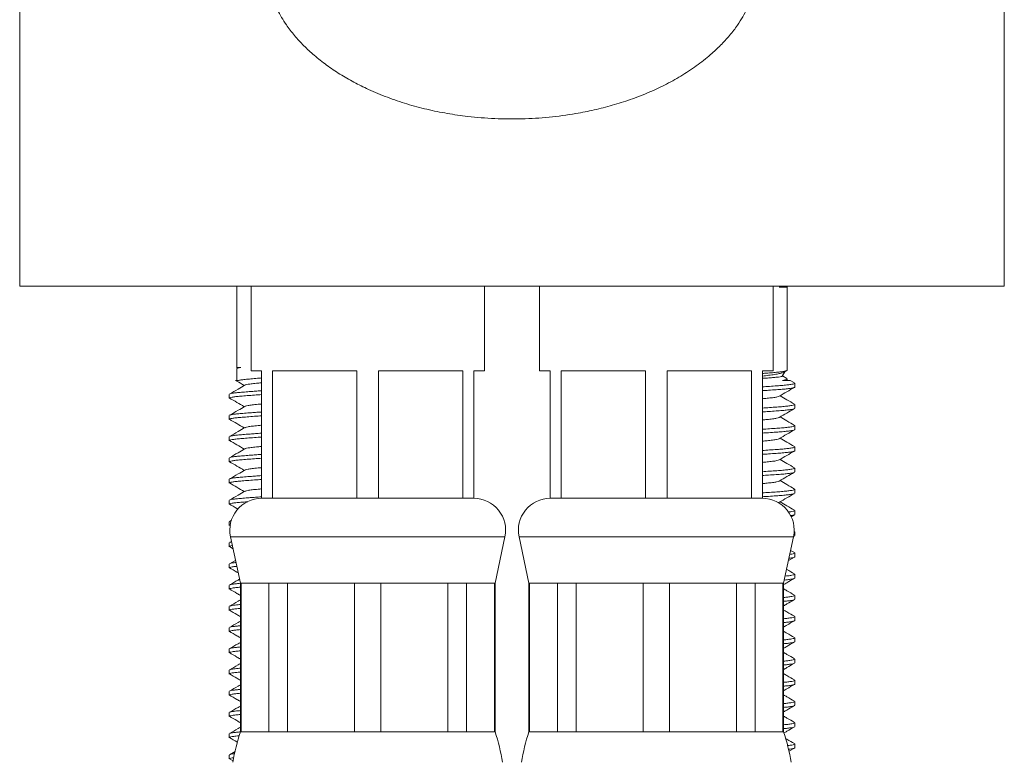
# Model space of a CAD drawing. Units: millimetres. Extents: x -244 to 536, y -336 to 581.
# Drawn here: x -221 to -175, y 210 to 245 of the extents above; entities that cross this region are included whole.
import ezdxf

# ---------------------------------------------------------------- set-up
doc = ezdxf.new("R2010")
doc.units = ezdxf.units.MM

msp = doc.modelspace()

# ---------------------------------------------------------------- linework, layer by layer
at = {"color": 7, "linetype": 'Continuous', "lineweight": 18}
for p, q in [((-221.215, 332.511), (-221.215, 232.394)), ((-174.815, 232.394), (-174.815, 332.511)), ((-174.815, 232.394), (-221.215, 232.394)), ((-210.987, 232.394), (-210.987, 228.557)), ((-210.315, 232.394), (-210.315, 228.394)), ((-199.315, 228.394), (-199.315, 232.394)), ((-196.715, 232.394), (-196.715, 228.394)), ((-185.715, 228.394), (-185.715, 232.394)), ((-185.424, 232.345), (-185.044, 232.345)), ((-185.044, 232.345), (-185.072, 232.394)), ((-185.044, 228.434), (-185.044, 232.345)), ((-210.987, 228.557), (-210.96, 228.509)), ((-210.987, 228.557), (-210.794, 228.557)), ((-210.987, 228.494), (-210.987, 227.951)), ((-210.315, 228.394), (-209.815, 228.394)), ((-209.815, 228.394), (-209.815, 222.394)), ((-209.3, 228.394), (-205.331, 228.394)), ((-209.3, 222.394), (-209.3, 228.394)), ((-205.331, 228.394), (-205.331, 222.394)), ((-204.3, 228.394), (-200.331, 228.394)), ((-204.3, 222.394), (-204.3, 228.394)), ((-200.331, 228.394), (-200.331, 222.394)), ((-199.815, 228.394), (-199.315, 228.394)), ((-199.815, 222.394), (-199.815, 228.394)), ((-196.715, 228.394), (-196.215, 228.394)), ((-196.215, 228.394), (-196.215, 222.394)), ((-195.7, 228.394), (-191.731, 228.394)), ((-195.7, 222.394), (-195.7, 228.394)), ((-191.731, 228.394), (-191.731, 222.394)), ((-190.7, 228.394), (-186.731, 228.394)), ((-190.7, 222.394), (-190.7, 228.394)), ((-186.731, 228.394), (-186.731, 222.394)), ((-186.215, 228.394), (-185.715, 228.394)), ((-186.215, 222.394), (-186.215, 228.394)), ((-185.277, 228.153), (-185.158, 228.359)), ((-185.187, 228.342), (-185.065, 228.413)), ((-185.061, 228.039), (-185.272, 228.162)), ((-185.044, 227.951), (-185.044, 228.021)), ((-184.703, 227.832), (-184.911, 227.952)), ((-184.694, 227.637), (-184.694, 227.818)), ((-211.337, 227.292), (-211.337, 227.11)), ((-184.694, 226.637), (-184.694, 226.818)), ((-211.337, 226.292), (-211.337, 226.11)), ((-184.694, 225.637), (-184.694, 225.818)), ((-211.337, 225.292), (-211.337, 225.11)), ((-184.694, 224.637), (-184.694, 224.818)), ((-211.337, 224.292), (-211.337, 224.11)), ((-184.694, 223.637), (-184.694, 223.818)), ((-211.337, 223.292), (-211.337, 223.11)), ((-184.694, 222.637), (-184.694, 222.818)), ((-211.337, 222.292), (-211.337, 222.11)), ((-209.3, 222.394), (-209.815, 222.394)), ((-207.316, 222.394), (-209.3, 222.394)), ((-207.315, 222.394), (-207.316, 222.394)), ((-205.331, 222.394), (-207.315, 222.394)), ((-204.3, 222.394), (-205.331, 222.394)), ((-202.315, 222.394), (-204.3, 222.394)), ((-202.315, 222.394), (-202.315, 222.394)), ((-200.331, 222.394), (-202.315, 222.394)), ((-199.815, 222.394), (-200.331, 222.394)), ((-195.7, 222.394), (-196.215, 222.394)), ((-193.715, 222.394), (-195.7, 222.394)), ((-193.715, 222.394), (-193.715, 222.394)), ((-191.731, 222.394), (-193.715, 222.394)), ((-190.7, 222.394), (-191.731, 222.394)), ((-188.716, 222.394), (-190.7, 222.394)), ((-188.715, 222.394), (-188.716, 222.394)), ((-186.731, 222.394), (-188.715, 222.394)), ((-186.215, 222.394), (-186.731, 222.394)), ((-184.694, 221.637), (-184.694, 221.818)), ((-211.233, 221.361), (-211.324, 221.308)), ((-184.867, 221.528), (-184.707, 221.621)), ((-211.337, 221.292), (-211.337, 221.11)), ((-211.333, 221.12), (-211.289, 221.094)), ((-211.282, 220.581), (-210.815, 218.394)), ((-198.815, 218.394), (-198.349, 220.581)), ((-197.682, 220.581), (-197.215, 218.394)), ((-185.215, 218.394), (-184.749, 220.581)), ((-184.756, 220.593), (-184.707, 220.621)), ((-184.703, 220.832), (-184.721, 220.842)), ((-184.694, 220.637), (-184.694, 220.818)), ((-211.337, 220.292), (-211.337, 220.11)), ((-211.333, 220.12), (-211.163, 220.02)), ((-211.235, 220.359), (-211.324, 220.308)), ((-184.703, 219.832), (-184.886, 219.938)), ((-184.989, 219.457), (-184.707, 219.621)), ((-184.694, 219.637), (-184.694, 219.818)), ((-211.337, 219.292), (-211.337, 219.11)), ((-211.045, 219.47), (-211.324, 219.308)), ((-184.694, 218.637), (-184.694, 218.818)), ((-211.337, 218.292), (-211.337, 218.11)), ((-210.815, 218.394), (-210.815, 211.394)), ((-210.815, 218.394), (-210.784, 218.394)), ((-210.784, 218.394), (-209.472, 218.394)), ((-210.784, 211.394), (-210.784, 218.394)), ((-209.472, 218.394), (-208.599, 218.394)), ((-209.472, 218.394), (-209.472, 211.394)), ((-208.599, 218.394), (-205.432, 218.394)), ((-208.599, 211.394), (-208.599, 218.394)), ((-205.432, 218.394), (-204.199, 218.394)), ((-205.432, 218.394), (-205.432, 211.394)), ((-204.199, 218.394), (-201.032, 218.394)), ((-204.199, 211.394), (-204.199, 218.394)), ((-201.032, 218.394), (-200.159, 218.394)), ((-201.032, 218.394), (-201.032, 211.394)), ((-200.159, 218.394), (-198.847, 218.394)), ((-200.159, 211.394), (-200.159, 218.394)), ((-198.847, 218.394), (-198.815, 218.394)), ((-198.847, 218.394), (-198.847, 211.394)), ((-198.815, 211.394), (-198.815, 218.394)), ((-197.215, 218.394), (-197.215, 211.394)), ((-197.215, 218.394), (-197.184, 218.394)), ((-197.184, 218.394), (-195.872, 218.394)), ((-197.184, 211.394), (-197.184, 218.394)), ((-195.872, 218.394), (-194.999, 218.394)), ((-195.872, 218.394), (-195.872, 211.394)), ((-194.999, 218.394), (-191.832, 218.394)), ((-194.999, 211.394), (-194.999, 218.394)), ((-191.832, 218.394), (-190.599, 218.394)), ((-191.832, 218.394), (-191.832, 211.394)), ((-190.599, 218.394), (-187.432, 218.394)), ((-190.599, 211.394), (-190.599, 218.394)), ((-187.432, 218.394), (-186.559, 218.394)), ((-187.432, 218.394), (-187.432, 211.394)), ((-186.559, 218.394), (-185.247, 218.394)), ((-186.559, 211.394), (-186.559, 218.394)), ((-185.247, 218.394), (-185.215, 218.394)), ((-185.247, 218.394), (-185.247, 211.394)), ((-185.215, 211.394), (-185.215, 218.394)), ((-184.694, 217.637), (-184.694, 217.818)), ((-211.337, 217.292), (-211.337, 217.11)), ((-184.694, 216.637), (-184.694, 216.818)), ((-211.337, 216.292), (-211.337, 216.11)), ((-184.694, 215.637), (-184.694, 215.818)), ((-211.337, 215.292), (-211.337, 215.11)), ((-184.694, 214.637), (-184.694, 214.818)), ((-211.337, 214.292), (-211.337, 214.11)), ((-184.694, 213.637), (-184.694, 213.818)), ((-211.337, 213.292), (-211.337, 213.11)), ((-184.694, 212.637), (-184.694, 212.818)), ((-211.337, 212.292), (-211.337, 212.11)), ((-184.694, 211.637), (-184.694, 211.818)), ((-211.337, 211.292), (-211.337, 211.11)), ((-210.815, 211.394), (-210.784, 211.394)), ((-210.784, 211.394), (-209.472, 211.394)), ((-209.472, 211.394), (-208.599, 211.394)), ((-208.599, 211.394), (-205.432, 211.394)), ((-205.432, 211.394), (-204.199, 211.394)), ((-204.199, 211.394), (-201.032, 211.394)), ((-201.032, 211.394), (-200.159, 211.394)), ((-200.159, 211.394), (-198.847, 211.394)), ((-198.847, 211.394), (-198.815, 211.394)), ((-197.215, 211.394), (-197.184, 211.394)), ((-197.184, 211.394), (-195.872, 211.394)), ((-195.872, 211.394), (-194.999, 211.394)), ((-194.999, 211.394), (-191.832, 211.394)), ((-191.832, 211.394), (-190.599, 211.394)), ((-190.599, 211.394), (-187.432, 211.394)), ((-187.432, 211.394), (-186.559, 211.394)), ((-186.559, 211.394), (-185.247, 211.394)), ((-185.247, 211.394), (-185.215, 211.394)), ((-184.694, 210.637), (-184.694, 210.818)), ((-211.337, 210.292), (-211.337, 210.11)), ((-211.067, 210.457), (-211.324, 210.308)), ((-184.969, 210.469), (-184.707, 210.621)), ((-211.333, 210.12), (-211.152, 210.014))]:
    msp.add_line(p, q, dxfattribs=at)
at = {"color": 8, "linetype": 'Continuous', "lineweight": 18}
for p, q in [((-211.282, 220.581), (-204.815, 220.581)), ((-204.815, 220.581), (-198.349, 220.581)), ((-197.682, 220.581), (-184.749, 220.581))]:
    msp.add_line(p, q, dxfattribs=at)
at = {"color": 7, "linetype": 'Continuous', "lineweight": 18}
for centre, radius, start, end in [((-209.815, 220.894), 1.5, 90, 192.0531), ((-199.815, 220.894), 1.5, 347.9469, 90), ((-196.215, 220.894), 1.5, 90, 192.0531), ((-186.215, 220.894), 1.5, 347.9469, 90), ((-201.315, 208.272), 10, 161.8051, 170.3335), ((-208.315, 208.272), 10, 9.6665, 18.1949), ((-187.715, 208.272), 10, 161.8051, 170.3335), ((-194.715, 208.272), 10, 9.6665, 18.1949)]:
    msp.add_arc(centre, radius, start, end, dxfattribs=at)
for points, knots in [([(-209.426, 246.809), (-209.421, 246.699), (-209.412, 246.479), (-209.34, 246.129), (-209.227, 245.773), (-209.072, 245.414), (-208.88, 245.056), (-208.619, 244.648), (-208.272, 244.198), (-207.831, 243.72), (-207.324, 243.252), (-206.755, 242.804), (-206.126, 242.38), (-205.468, 241.999), (-204.723, 241.629), (-203.89, 241.282), (-202.966, 240.97), (-202.024, 240.718), (-201.068, 240.523), (-200.003, 240.37), (-198.829, 240.275), (-197.548, 240.262), (-196.27, 240.341), (-195.133, 240.493), (-194.139, 240.69), (-193.285, 240.908), (-192.444, 241.174), (-191.622, 241.491), (-190.825, 241.86), (-190.057, 242.284), (-189.327, 242.763), (-188.702, 243.254), (-188.18, 243.74), (-187.753, 244.205), (-187.405, 244.657), (-187.133, 245.086), (-186.925, 245.482), (-186.753, 245.909), (-186.63, 246.36), (-186.613, 246.66), (-186.605, 246.809)], [0, 0, 0, 0, 0.015527, 0.031108, 0.046642, 0.0621, 0.077602, 0.093072, 0.115817, 0.13865, 0.161434, 0.187126, 0.212906, 0.238721, 0.264461, 0.297326, 0.330289, 0.363312, 0.396324, 0.42923, 0.472462, 0.515805, 0.559145, 0.602372, 0.63213, 0.661975, 0.691828, 0.721629, 0.751349, 0.780986, 0.810668, 0.840261, 0.862377, 0.884538, 0.90662, 0.923726, 0.940875, 0.957964, 0.978985, 1, 1, 1, 1]), ([(-185.098, 232.398), (-185.1, 232.396), (-185.106, 232.387), (-185.192, 232.371), (-185.313, 232.355), (-185.404, 232.347), (-185.424, 232.345)], [0, 0, 0, 0, 0.124676, 0.502999, 0.892298, 1, 1, 1, 1]), ([(-185.424, 232.345), (-185.343, 232.355), (-185.212, 232.371), (-185.153, 232.388), (-185.13, 232.394)], [0, 0, 0, 0, 0.62017, 1, 1, 1, 1]), ([(-210.794, 228.557), (-210.846, 228.547), (-210.952, 228.527), (-211, 228.505), (-210.987, 228.494), (-210.986, 228.494)], [0, 0, 0, 0, 0.489331, 0.987874, 1, 1, 1, 1]), ([(-210.944, 228.523), (-210.942, 228.526), (-210.934, 228.536), (-210.871, 228.547), (-210.807, 228.556), (-210.794, 228.557)], [0, 0, 0, 0, 0.2243912, 0.8319184, 1, 1, 1, 1]), ([(-186.215, 228.277), (-186.183, 228.28), (-186.035, 228.291), (-185.809, 228.309), (-185.544, 228.331), (-185.33, 228.355), (-185.167, 228.381), (-185.072, 228.407), (-185.033, 228.425), (-185.044, 228.434), (-185.044, 228.434)], [0, 0, 0, 0, 0.043482, 0.20138, 0.354832, 0.511201, 0.671564, 0.834006, 0.996444, 1, 1, 1, 1]), ([(-185.189, 228.344), (-185.21, 228.333), (-185.257, 228.308), (-185.412, 228.269), (-185.634, 228.228), (-185.901, 228.192), (-186.114, 228.166), (-186.215, 228.153)], [0, 0, 0, 0, 0.17119, 0.381715, 0.598343, 0.808866, 1, 1, 1, 1]), ([(-211.039, 227.948), (-211.019, 227.937), (-210.884, 227.858), (-210.747, 227.779), (-210.631, 227.711)], [0, 0, 0, 0, 0.144358, 1, 1, 1, 1]), ([(-211.038, 227.951), (-211.029, 227.951), (-211.003, 227.951), (-210.94, 227.951), (-210.899, 227.951)], [0, 0, 0, 0, 0.342146, 1, 1, 1, 1]), ([(-210.899, 227.951), (-210.853, 227.96), (-210.762, 227.978), (-210.537, 228.003), (-210.258, 228.029), (-210.012, 228.05), (-209.854, 228.062), (-209.815, 228.065)], [0, 0, 0, 0, 0.2383736, 0.4704269, 0.708792, 0.9282316, 1, 1, 1, 1]), ([(-209.815, 227.84), (-209.872, 227.834), (-210.042, 227.818), (-210.264, 227.794), (-210.468, 227.766), (-210.583, 227.741), (-210.598, 227.725), (-210.603, 227.721)], [0, 0, 0, 0, 0.126073, 0.382772, 0.633798, 0.893323, 1, 1, 1, 1]), ([(-186.215, 228.048), (-186.187, 228.05), (-186.05, 228.058), (-185.846, 228.072), (-185.614, 228.091), (-185.438, 228.111), (-185.324, 228.131), (-185.272, 228.146), (-185.279, 228.154), (-185.279, 228.155)], [0, 0, 0, 0, 0.049106, 0.234948, 0.41545, 0.60086, 0.786984, 0.978499, 1, 1, 1, 1]), ([(-185.045, 228.021), (-185.05, 228.012), (-185.061, 227.996), (-185.142, 227.973), (-185.228, 227.958), (-185.27, 227.951)], [0, 0, 0, 0, 0.367264, 0.685051, 1, 1, 1, 1]), ([(-185.27, 227.951), (-185.269, 227.951), (-185.194, 227.951), (-185.066, 227.951), (-184.951, 227.951), (-184.901, 227.951), (-184.911, 227.951), (-184.912, 227.951)], [0, 0, 0, 0, 0.006793, 0.324863, 0.651832, 0.975432, 1, 1, 1, 1]), ([(-210.614, 227.721), (-210.717, 227.661), (-210.954, 227.523), (-211.19, 227.385), (-211.324, 227.308)], [0, 0, 0, 0, 0.437471, 1, 1, 1, 1]), ([(-211.314, 227.308), (-211.309, 227.312), (-211.294, 227.325), (-211.191, 227.346), (-211.014, 227.369), (-210.772, 227.391), (-210.506, 227.413), (-210.234, 227.433), (-210.017, 227.449), (-209.869, 227.458), (-209.815, 227.461)], [0, 0, 0, 0, 0.07391, 0.237715, 0.397443, 0.5542, 0.715488, 0.825422, 0.936305, 1, 1, 1, 1]), ([(-186.215, 227.649), (-186.103, 227.656), (-185.858, 227.672), (-185.533, 227.695), (-185.239, 227.717), (-185, 227.741), (-184.824, 227.767), (-184.713, 227.793), (-184.701, 227.81), (-184.696, 227.818)], [0, 0, 0, 0, 0.1245621, 0.2710813, 0.413483, 0.5585846, 0.7073865, 0.8581139, 1, 1, 1, 1]), ([(-184.695, 227.637), (-184.695, 227.636), (-184.682, 227.627), (-184.728, 227.609), (-184.837, 227.582), (-185.023, 227.557), (-185.267, 227.533), (-185.568, 227.511), (-185.884, 227.488), (-186.116, 227.474), (-186.215, 227.467)], [0, 0, 0, 0, 0.006592, 0.15738, 0.308169, 0.457034, 0.602196, 0.744658, 0.891238, 1, 1, 1, 1]), ([(-185.418, 227.207), (-185.3, 227.276), (-185.063, 227.414), (-184.826, 227.552), (-184.707, 227.621)], [0, 0, 0, 0, 0.499527, 1, 1, 1, 1]), ([(-211.333, 227.12), (-211.215, 227.051), (-210.982, 226.915), (-210.747, 226.779), (-210.631, 226.711)], [0, 0, 0, 0, 0.502685, 1, 1, 1, 1]), ([(-209.815, 227.28), (-209.928, 227.272), (-210.176, 227.256), (-210.506, 227.232), (-210.801, 227.207), (-211.036, 227.185), (-211.207, 227.161), (-211.308, 227.139), (-211.319, 227.125), (-211.324, 227.12)], [0, 0, 0, 0, 0.1312875, 0.2891522, 0.4437123, 0.5939307, 0.7469943, 0.9039651, 1, 1, 1, 1]), ([(-185.425, 227.207), (-185.426, 227.205), (-185.434, 227.192), (-185.534, 227.168), (-185.725, 227.136), (-185.956, 227.112), (-186.14, 227.095), (-186.215, 227.088)], [0, 0, 0, 0, 0.047355, 0.313308, 0.573998, 0.826151, 1, 1, 1, 1]), ([(-184.703, 226.832), (-184.822, 226.9), (-185.049, 227.032), (-185.276, 227.164), (-185.384, 227.227)], [0, 0, 0, 0, 0.522693, 1, 1, 1, 1]), ([(-210.614, 226.721), (-210.717, 226.661), (-210.954, 226.523), (-211.19, 226.385), (-211.324, 226.308)], [0, 0, 0, 0, 0.4374704, 1, 1, 1, 1]), ([(-211.314, 226.308), (-211.309, 226.312), (-211.294, 226.325), (-211.191, 226.346), (-211.014, 226.369), (-210.772, 226.391), (-210.506, 226.413), (-210.234, 226.433), (-210.017, 226.449), (-209.869, 226.458), (-209.815, 226.461)], [0, 0, 0, 0, 0.07391, 0.237715, 0.397443, 0.5542, 0.715488, 0.825422, 0.936305, 1, 1, 1, 1]), ([(-209.815, 226.84), (-209.872, 226.834), (-210.042, 226.818), (-210.264, 226.794), (-210.468, 226.766), (-210.583, 226.741), (-210.598, 226.725), (-210.603, 226.721)], [0, 0, 0, 0, 0.126073, 0.382772, 0.633798, 0.893323, 1, 1, 1, 1]), ([(-186.215, 226.649), (-186.103, 226.656), (-185.858, 226.672), (-185.533, 226.695), (-185.239, 226.717), (-185, 226.741), (-184.824, 226.767), (-184.713, 226.793), (-184.701, 226.81), (-184.696, 226.818)], [0, 0, 0, 0, 0.124562, 0.271081, 0.413483, 0.558585, 0.707387, 0.858114, 1, 1, 1, 1]), ([(-184.716, 226.621), (-184.721, 226.617), (-184.736, 226.604), (-184.841, 226.582), (-185.022, 226.557), (-185.268, 226.533), (-185.568, 226.511), (-185.884, 226.488), (-186.116, 226.474), (-186.215, 226.467)], [0, 0, 0, 0, 0.075033, 0.240558, 0.403971, 0.563319, 0.719704, 0.880609, 1, 1, 1, 1]), ([(-185.418, 226.207), (-185.3, 226.276), (-185.063, 226.414), (-184.826, 226.552), (-184.707, 226.621)], [0, 0, 0, 0, 0.499527, 1, 1, 1, 1]), ([(-211.333, 226.12), (-211.215, 226.051), (-210.982, 225.915), (-210.747, 225.779), (-210.631, 225.711)], [0, 0, 0, 0, 0.5026853, 1, 1, 1, 1]), ([(-209.815, 226.28), (-209.928, 226.272), (-210.176, 226.256), (-210.506, 226.232), (-210.801, 226.207), (-211.036, 226.185), (-211.207, 226.161), (-211.308, 226.139), (-211.319, 226.125), (-211.324, 226.12)], [0, 0, 0, 0, 0.131287, 0.289152, 0.443712, 0.593931, 0.746994, 0.903965, 1, 1, 1, 1]), ([(-185.425, 226.207), (-185.426, 226.205), (-185.434, 226.192), (-185.534, 226.168), (-185.725, 226.136), (-185.956, 226.112), (-186.14, 226.095), (-186.215, 226.088)], [0, 0, 0, 0, 0.047355, 0.313308, 0.573998, 0.826151, 1, 1, 1, 1]), ([(-184.703, 225.832), (-184.822, 225.9), (-185.049, 226.032), (-185.276, 226.164), (-185.384, 226.227)], [0, 0, 0, 0, 0.5226931, 1, 1, 1, 1]), ([(-210.614, 225.721), (-210.717, 225.661), (-210.954, 225.523), (-211.19, 225.385), (-211.324, 225.308)], [0, 0, 0, 0, 0.437471, 1, 1, 1, 1]), ([(-209.815, 225.84), (-209.872, 225.834), (-210.042, 225.818), (-210.264, 225.794), (-210.468, 225.766), (-210.583, 225.741), (-210.598, 225.725), (-210.603, 225.721)], [0, 0, 0, 0, 0.126073, 0.382772, 0.633798, 0.893323, 1, 1, 1, 1]), ([(-186.215, 225.649), (-186.103, 225.656), (-185.858, 225.672), (-185.533, 225.695), (-185.239, 225.717), (-185, 225.741), (-184.824, 225.767), (-184.713, 225.793), (-184.701, 225.81), (-184.696, 225.818)], [0, 0, 0, 0, 0.124562, 0.271081, 0.413483, 0.558585, 0.707387, 0.858114, 1, 1, 1, 1]), ([(-184.695, 225.637), (-184.695, 225.636), (-184.682, 225.627), (-184.728, 225.609), (-184.837, 225.582), (-185.023, 225.557), (-185.267, 225.533), (-185.568, 225.511), (-185.884, 225.488), (-186.116, 225.474), (-186.215, 225.467)], [0, 0, 0, 0, 0.006592, 0.15738, 0.308169, 0.457034, 0.602196, 0.744658, 0.891238, 1, 1, 1, 1]), ([(-185.418, 225.207), (-185.3, 225.276), (-185.063, 225.414), (-184.826, 225.552), (-184.707, 225.621)], [0, 0, 0, 0, 0.499527, 1, 1, 1, 1]), ([(-211.333, 225.12), (-211.215, 225.051), (-210.982, 224.915), (-210.747, 224.779), (-210.631, 224.711)], [0, 0, 0, 0, 0.5026853, 1, 1, 1, 1]), ([(-209.815, 225.28), (-209.928, 225.272), (-210.176, 225.256), (-210.506, 225.232), (-210.801, 225.207), (-211.036, 225.185), (-211.207, 225.161), (-211.308, 225.139), (-211.319, 225.125), (-211.324, 225.12)], [0, 0, 0, 0, 0.131288, 0.289152, 0.443712, 0.593931, 0.746994, 0.903965, 1, 1, 1, 1]), ([(-211.314, 225.308), (-211.309, 225.312), (-211.294, 225.325), (-211.191, 225.346), (-211.014, 225.369), (-210.772, 225.391), (-210.506, 225.413), (-210.234, 225.433), (-210.017, 225.449), (-209.869, 225.458), (-209.815, 225.461)], [0, 0, 0, 0, 0.0739097, 0.2377149, 0.3974431, 0.5542, 0.7154881, 0.8254218, 0.9363054, 1, 1, 1, 1]), ([(-185.425, 225.207), (-185.426, 225.205), (-185.434, 225.192), (-185.534, 225.168), (-185.725, 225.136), (-185.956, 225.112), (-186.14, 225.095), (-186.215, 225.088)], [0, 0, 0, 0, 0.047355, 0.313308, 0.573998, 0.826151, 1, 1, 1, 1]), ([(-184.703, 224.832), (-184.822, 224.9), (-185.049, 225.032), (-185.276, 225.164), (-185.384, 225.227)], [0, 0, 0, 0, 0.522693, 1, 1, 1, 1]), ([(-210.614, 224.721), (-210.717, 224.661), (-210.954, 224.523), (-211.19, 224.385), (-211.324, 224.308)], [0, 0, 0, 0, 0.437471, 1, 1, 1, 1]), ([(-209.815, 224.84), (-209.872, 224.834), (-210.042, 224.818), (-210.264, 224.794), (-210.468, 224.766), (-210.583, 224.741), (-210.598, 224.725), (-210.603, 224.721)], [0, 0, 0, 0, 0.126073, 0.3827716, 0.6337976, 0.8933232, 1, 1, 1, 1]), ([(-186.215, 224.649), (-186.103, 224.656), (-185.858, 224.672), (-185.533, 224.695), (-185.239, 224.717), (-185, 224.741), (-184.824, 224.767), (-184.713, 224.793), (-184.701, 224.81), (-184.696, 224.818)], [0, 0, 0, 0, 0.1245621, 0.2710813, 0.413483, 0.5585846, 0.7073865, 0.8581139, 1, 1, 1, 1]), ([(-184.695, 224.637), (-184.695, 224.636), (-184.682, 224.627), (-184.728, 224.609), (-184.837, 224.582), (-185.023, 224.557), (-185.267, 224.533), (-185.568, 224.511), (-185.884, 224.488), (-186.116, 224.474), (-186.215, 224.467)], [0, 0, 0, 0, 0.006592, 0.15738, 0.308169, 0.457034, 0.602196, 0.744658, 0.891238, 1, 1, 1, 1]), ([(-185.418, 224.207), (-185.3, 224.276), (-185.063, 224.414), (-184.826, 224.552), (-184.707, 224.621)], [0, 0, 0, 0, 0.499527, 1, 1, 1, 1]), ([(-211.333, 224.12), (-211.215, 224.051), (-210.982, 223.915), (-210.747, 223.779), (-210.631, 223.711)], [0, 0, 0, 0, 0.502685, 1, 1, 1, 1]), ([(-209.815, 224.28), (-209.928, 224.272), (-210.176, 224.256), (-210.506, 224.232), (-210.801, 224.207), (-211.036, 224.185), (-211.207, 224.161), (-211.308, 224.139), (-211.319, 224.125), (-211.324, 224.12)], [0, 0, 0, 0, 0.131288, 0.289152, 0.443712, 0.593931, 0.746994, 0.903965, 1, 1, 1, 1]), ([(-211.314, 224.308), (-211.309, 224.312), (-211.294, 224.325), (-211.191, 224.346), (-211.014, 224.369), (-210.772, 224.391), (-210.506, 224.413), (-210.234, 224.433), (-210.017, 224.449), (-209.869, 224.458), (-209.815, 224.461)], [0, 0, 0, 0, 0.07391, 0.237715, 0.397443, 0.5542, 0.715488, 0.825422, 0.936305, 1, 1, 1, 1]), ([(-185.425, 224.207), (-185.426, 224.205), (-185.434, 224.192), (-185.534, 224.168), (-185.725, 224.136), (-185.956, 224.112), (-186.14, 224.095), (-186.215, 224.088)], [0, 0, 0, 0, 0.047355, 0.313308, 0.573998, 0.826151, 1, 1, 1, 1]), ([(-184.703, 223.832), (-184.822, 223.9), (-185.049, 224.032), (-185.276, 224.164), (-185.384, 224.227)], [0, 0, 0, 0, 0.522693, 1, 1, 1, 1]), ([(-210.614, 223.721), (-210.717, 223.661), (-210.954, 223.523), (-211.19, 223.385), (-211.324, 223.308)], [0, 0, 0, 0, 0.437471, 1, 1, 1, 1]), ([(-209.815, 223.84), (-209.872, 223.834), (-210.042, 223.818), (-210.264, 223.794), (-210.468, 223.766), (-210.583, 223.741), (-210.598, 223.725), (-210.603, 223.721)], [0, 0, 0, 0, 0.126073, 0.382772, 0.633798, 0.893323, 1, 1, 1, 1]), ([(-186.215, 223.649), (-186.103, 223.656), (-185.858, 223.672), (-185.533, 223.695), (-185.239, 223.717), (-185, 223.741), (-184.824, 223.767), (-184.713, 223.793), (-184.701, 223.81), (-184.696, 223.818)], [0, 0, 0, 0, 0.124562, 0.271081, 0.413483, 0.558585, 0.707387, 0.858114, 1, 1, 1, 1]), ([(-209.815, 223.28), (-209.928, 223.272), (-210.176, 223.256), (-210.506, 223.232), (-210.801, 223.207), (-211.036, 223.185), (-211.207, 223.161), (-211.308, 223.139), (-211.319, 223.125), (-211.324, 223.12)], [0, 0, 0, 0, 0.131288, 0.289152, 0.443712, 0.593931, 0.746994, 0.903965, 1, 1, 1, 1]), ([(-211.314, 223.308), (-211.309, 223.312), (-211.294, 223.325), (-211.191, 223.346), (-211.014, 223.369), (-210.772, 223.391), (-210.506, 223.413), (-210.234, 223.433), (-210.017, 223.449), (-209.869, 223.458), (-209.815, 223.461)], [0, 0, 0, 0, 0.07391, 0.237715, 0.397443, 0.5542, 0.715488, 0.825422, 0.936305, 1, 1, 1, 1]), ([(-184.716, 223.621), (-184.721, 223.617), (-184.736, 223.604), (-184.841, 223.582), (-185.022, 223.557), (-185.268, 223.533), (-185.568, 223.511), (-185.884, 223.488), (-186.116, 223.474), (-186.215, 223.467)], [0, 0, 0, 0, 0.0750328, 0.2405583, 0.4039711, 0.5633193, 0.7197044, 0.8806086, 1, 1, 1, 1]), ([(-185.425, 223.207), (-185.426, 223.205), (-185.434, 223.192), (-185.534, 223.168), (-185.725, 223.136), (-185.956, 223.112), (-186.14, 223.095), (-186.215, 223.088)], [0, 0, 0, 0, 0.047355, 0.313308, 0.573998, 0.826151, 1, 1, 1, 1]), ([(-185.418, 223.207), (-185.3, 223.276), (-185.063, 223.414), (-184.826, 223.552), (-184.707, 223.621)], [0, 0, 0, 0, 0.499527, 1, 1, 1, 1]), ([(-184.703, 222.832), (-184.822, 222.9), (-185.049, 223.032), (-185.276, 223.164), (-185.384, 223.227)], [0, 0, 0, 0, 0.522693, 1, 1, 1, 1]), ([(-211.333, 223.12), (-211.215, 223.051), (-210.982, 222.915), (-210.747, 222.779), (-210.631, 222.711)], [0, 0, 0, 0, 0.502685, 1, 1, 1, 1]), ([(-210.614, 222.721), (-210.717, 222.661), (-210.954, 222.523), (-211.19, 222.385), (-211.324, 222.308)], [0, 0, 0, 0, 0.437471, 1, 1, 1, 1]), ([(-209.815, 222.84), (-209.872, 222.834), (-210.042, 222.818), (-210.264, 222.794), (-210.468, 222.766), (-210.583, 222.741), (-210.598, 222.725), (-210.603, 222.721)], [0, 0, 0, 0, 0.126073, 0.382772, 0.633798, 0.893323, 1, 1, 1, 1]), ([(-186.215, 222.649), (-186.103, 222.656), (-185.858, 222.672), (-185.533, 222.695), (-185.239, 222.717), (-185, 222.741), (-184.824, 222.767), (-184.713, 222.793), (-184.701, 222.81), (-184.696, 222.818)], [0, 0, 0, 0, 0.124562, 0.271081, 0.413483, 0.558585, 0.707387, 0.858114, 1, 1, 1, 1]), ([(-211.314, 222.308), (-211.309, 222.312), (-211.294, 222.325), (-211.191, 222.346), (-211.014, 222.369), (-210.772, 222.391), (-210.506, 222.413), (-210.234, 222.433), (-210.017, 222.449), (-209.869, 222.458), (-209.815, 222.461)], [0, 0, 0, 0, 0.07391, 0.237715, 0.397443, 0.5542, 0.715488, 0.825422, 0.936305, 1, 1, 1, 1]), ([(-184.716, 222.621), (-184.721, 222.617), (-184.736, 222.604), (-184.841, 222.582), (-185.022, 222.557), (-185.268, 222.533), (-185.568, 222.511), (-185.884, 222.488), (-186.116, 222.474), (-186.215, 222.467)], [0, 0, 0, 0, 0.0750328, 0.2405583, 0.4039711, 0.5633193, 0.7197044, 0.8806086, 1, 1, 1, 1]), ([(-185.418, 222.207), (-185.3, 222.276), (-185.063, 222.414), (-184.826, 222.552), (-184.707, 222.621)], [0, 0, 0, 0, 0.499527, 1, 1, 1, 1]), ([(-211.333, 222.12), (-211.215, 222.051), (-211.081, 221.973), (-210.947, 221.895), (-210.93, 221.885)], [0, 0, 0, 0, 0.874915, 1, 1, 1, 1]), ([(-210.468, 222.234), (-210.479, 222.233), (-210.605, 222.224), (-210.798, 222.207), (-211.037, 222.185), (-211.207, 222.161), (-211.308, 222.139), (-211.319, 222.125), (-211.324, 222.12)], [0, 0, 0, 0, 0.019436, 0.23264, 0.439856, 0.650997, 0.867527, 1, 1, 1, 1]), ([(-185.425, 222.207), (-185.426, 222.205), (-185.427, 222.2), (-185.45, 222.194), (-185.465, 222.191)], [0, 0, 0, 0, 0.367124, 1, 1, 1, 1]), ([(-184.703, 221.832), (-184.822, 221.9), (-185.049, 222.032), (-185.276, 222.164), (-185.384, 222.227)], [0, 0, 0, 0, 0.522693, 1, 1, 1, 1]), ([(-184.993, 221.744), (-184.937, 221.751), (-184.816, 221.768), (-184.714, 221.793), (-184.702, 221.81), (-184.696, 221.818)], [0, 0, 0, 0, 0.311174, 0.665993, 1, 1, 1, 1]), ([(-211.314, 221.308), (-211.311, 221.312), (-211.304, 221.32), (-211.265, 221.327), (-211.245, 221.331)], [0, 0, 0, 0, 0.507003, 1, 1, 1, 1]), ([(-184.716, 221.621), (-184.721, 221.617), (-184.737, 221.604), (-184.799, 221.589), (-184.875, 221.579), (-184.887, 221.577)], [0, 0, 0, 0, 0.275005, 0.881677, 1, 1, 1, 1]), ([(-211.283, 221.14), (-211.29, 221.139), (-211.321, 221.132), (-211.323, 221.125), (-211.324, 221.12)], [0, 0, 0, 0, 0.237237, 1, 1, 1, 1]), ([(-184.716, 220.621), (-184.718, 220.617), (-184.722, 220.611), (-184.749, 220.606), (-184.757, 220.604)], [0, 0, 0, 0, 0.70774, 1, 1, 1, 1]), ([(-184.728, 220.793), (-184.728, 220.793), (-184.693, 220.802), (-184.695, 220.81), (-184.696, 220.818)], [0, 0, 0, 0, 0.008983, 1, 1, 1, 1]), ([(-211.193, 220.162), (-211.194, 220.162), (-211.254, 220.153), (-211.305, 220.139), (-211.319, 220.125), (-211.324, 220.12)], [0, 0, 0, 0, 0.011849, 0.624922, 1, 1, 1, 1]), ([(-211.314, 220.308), (-211.31, 220.312), (-211.302, 220.321), (-211.256, 220.33), (-211.23, 220.335)], [0, 0, 0, 0, 0.439919, 1, 1, 1, 1]), ([(-184.695, 219.637), (-184.695, 219.636), (-184.682, 219.627), (-184.73, 219.609), (-184.817, 219.586), (-184.925, 219.572), (-184.965, 219.566)], [0, 0, 0, 0, 0.016464, 0.39305, 0.769641, 1, 1, 1, 1]), ([(-184.925, 219.754), (-184.894, 219.758), (-184.799, 219.771), (-184.715, 219.793), (-184.702, 219.81), (-184.696, 219.818)], [0, 0, 0, 0, 0.20436, 0.6142, 1, 1, 1, 1]), ([(-211.333, 219.12), (-211.215, 219.051), (-211.077, 218.971), (-210.939, 218.89), (-210.919, 218.879)], [0, 0, 0, 0, 0.8519756, 1, 1, 1, 1]), ([(-210.985, 219.189), (-210.998, 219.187), (-211.091, 219.179), (-211.203, 219.161), (-211.308, 219.139), (-211.32, 219.125), (-211.324, 219.12)], [0, 0, 0, 0, 0.059044, 0.413727, 0.777465, 1, 1, 1, 1]), ([(-211.314, 219.308), (-211.309, 219.312), (-211.294, 219.325), (-211.2, 219.345), (-211.079, 219.36), (-211.023, 219.366)], [0, 0, 0, 0, 0.195187, 0.627776, 1, 1, 1, 1]), ([(-184.703, 218.832), (-184.822, 218.9), (-184.946, 218.973), (-185.07, 219.045), (-185.076, 219.048)], [0, 0, 0, 0, 0.954529, 1, 1, 1, 1]), ([(-210.855, 218.58), (-210.878, 218.567), (-211.034, 218.476), (-211.19, 218.385), (-211.324, 218.308)], [0, 0, 0, 0, 0.147102, 1, 1, 1, 1]), ([(-185.215, 218.325), (-185.165, 218.355), (-184.995, 218.454), (-184.826, 218.552), (-184.707, 218.621)], [0, 0, 0, 0, 0.299755, 1, 1, 1, 1]), ([(-184.716, 218.621), (-184.721, 218.617), (-184.736, 218.604), (-184.843, 218.582), (-184.994, 218.56), (-185.132, 218.547), (-185.184, 218.542)], [0, 0, 0, 0, 0.149698, 0.479937, 0.805962, 1, 1, 1, 1]), ([(-185.144, 218.728), (-185.099, 218.732), (-184.969, 218.745), (-184.826, 218.767), (-184.712, 218.793), (-184.701, 218.81), (-184.696, 218.818)], [0, 0, 0, 0, 0.1539598, 0.4391615, 0.7280535, 1, 1, 1, 1]), ([(-211.333, 218.12), (-211.215, 218.051), (-211.043, 217.951), (-210.87, 217.85), (-210.815, 217.818)], [0, 0, 0, 0, 0.681931, 1, 1, 1, 1]), ([(-210.815, 218.205), (-210.889, 218.199), (-211.044, 218.184), (-211.206, 218.161), (-211.308, 218.139), (-211.319, 218.125), (-211.324, 218.12)], [0, 0, 0, 0, 0.251204, 0.533455, 0.822911, 1, 1, 1, 1]), ([(-211.314, 218.308), (-211.309, 218.312), (-211.294, 218.325), (-211.19, 218.346), (-211.031, 218.368), (-210.882, 218.381), (-210.818, 218.387)], [0, 0, 0, 0, 0.142225, 0.457435, 0.764801, 1, 1, 1, 1]), ([(-184.703, 217.832), (-184.822, 217.9), (-184.993, 218), (-185.163, 218.099), (-185.215, 218.129)], [0, 0, 0, 0, 0.694429, 1, 1, 1, 1]), ([(-185.215, 217.721), (-185.145, 217.727), (-184.989, 217.742), (-184.825, 217.767), (-184.713, 217.793), (-184.701, 217.81), (-184.696, 217.818)], [0, 0, 0, 0, 0.219245, 0.482439, 0.749038, 1, 1, 1, 1]), ([(-185.215, 217.325), (-185.165, 217.355), (-184.995, 217.454), (-184.826, 217.552), (-184.707, 217.621)], [0, 0, 0, 0, 0.299755, 1, 1, 1, 1]), ([(-184.716, 217.621), (-184.721, 217.617), (-184.736, 217.604), (-184.842, 217.582), (-185.003, 217.559), (-185.153, 217.545), (-185.215, 217.539)], [0, 0, 0, 0, 0.143767, 0.460924, 0.774032, 1, 1, 1, 1]), ([(-210.815, 217.603), (-210.852, 217.582), (-211.021, 217.484), (-211.19, 217.385), (-211.324, 217.308)], [0, 0, 0, 0, 0.213757, 1, 1, 1, 1]), ([(-210.815, 217.205), (-210.889, 217.199), (-211.044, 217.184), (-211.206, 217.161), (-211.308, 217.139), (-211.319, 217.125), (-211.324, 217.12)], [0, 0, 0, 0, 0.251204, 0.533455, 0.822911, 1, 1, 1, 1]), ([(-211.314, 217.308), (-211.309, 217.312), (-211.294, 217.325), (-211.19, 217.346), (-211.03, 217.368), (-210.881, 217.381), (-210.815, 217.387)], [0, 0, 0, 0, 0.1418193, 0.4561321, 0.7626218, 1, 1, 1, 1]), ([(-211.333, 217.12), (-211.215, 217.051), (-211.043, 216.951), (-210.87, 216.85), (-210.815, 216.818)], [0, 0, 0, 0, 0.681931, 1, 1, 1, 1]), ([(-184.703, 216.832), (-184.822, 216.9), (-184.993, 217), (-185.163, 217.099), (-185.215, 217.129)], [0, 0, 0, 0, 0.694429, 1, 1, 1, 1]), ([(-185.215, 216.721), (-185.145, 216.727), (-184.989, 216.742), (-184.825, 216.767), (-184.713, 216.793), (-184.701, 216.81), (-184.696, 216.818)], [0, 0, 0, 0, 0.2192446, 0.4824387, 0.7490383, 1, 1, 1, 1]), ([(-210.815, 216.603), (-210.852, 216.582), (-211.021, 216.484), (-211.19, 216.385), (-211.324, 216.308)], [0, 0, 0, 0, 0.213756, 1, 1, 1, 1]), ([(-211.314, 216.308), (-211.309, 216.312), (-211.294, 216.325), (-211.19, 216.346), (-211.03, 216.368), (-210.881, 216.381), (-210.815, 216.387)], [0, 0, 0, 0, 0.1418193, 0.4561321, 0.7626218, 1, 1, 1, 1]), ([(-184.695, 216.637), (-184.695, 216.636), (-184.682, 216.627), (-184.727, 216.609), (-184.838, 216.582), (-185.003, 216.559), (-185.153, 216.545), (-185.215, 216.539)], [0, 0, 0, 0, 0.0116788, 0.278811, 0.5459462, 0.8096717, 1, 1, 1, 1]), ([(-185.215, 216.325), (-185.165, 216.355), (-184.995, 216.454), (-184.826, 216.552), (-184.707, 216.621)], [0, 0, 0, 0, 0.299755, 1, 1, 1, 1]), ([(-211.333, 216.12), (-211.215, 216.051), (-211.043, 215.951), (-210.87, 215.85), (-210.815, 215.818)], [0, 0, 0, 0, 0.681931, 1, 1, 1, 1]), ([(-210.815, 216.205), (-210.889, 216.199), (-211.044, 216.184), (-211.206, 216.161), (-211.308, 216.139), (-211.319, 216.125), (-211.324, 216.12)], [0, 0, 0, 0, 0.251204, 0.533455, 0.822911, 1, 1, 1, 1]), ([(-184.703, 215.832), (-184.822, 215.9), (-184.993, 216), (-185.163, 216.099), (-185.215, 216.129)], [0, 0, 0, 0, 0.694429, 1, 1, 1, 1]), ([(-185.215, 215.721), (-185.145, 215.727), (-184.989, 215.742), (-184.825, 215.767), (-184.713, 215.793), (-184.701, 215.81), (-184.696, 215.818)], [0, 0, 0, 0, 0.219245, 0.482439, 0.749038, 1, 1, 1, 1]), ([(-210.815, 215.603), (-210.852, 215.582), (-211.021, 215.484), (-211.19, 215.385), (-211.324, 215.308)], [0, 0, 0, 0, 0.213756, 1, 1, 1, 1]), ([(-211.314, 215.308), (-211.309, 215.312), (-211.294, 215.325), (-211.19, 215.346), (-211.03, 215.368), (-210.881, 215.381), (-210.815, 215.387)], [0, 0, 0, 0, 0.1418193, 0.4561321, 0.7626218, 1, 1, 1, 1]), ([(-185.215, 215.325), (-185.165, 215.355), (-184.995, 215.454), (-184.826, 215.552), (-184.707, 215.621)], [0, 0, 0, 0, 0.299755, 1, 1, 1, 1]), ([(-184.716, 215.621), (-184.721, 215.617), (-184.736, 215.604), (-184.842, 215.582), (-185.003, 215.559), (-185.153, 215.545), (-185.215, 215.539)], [0, 0, 0, 0, 0.1437673, 0.460924, 0.7740324, 1, 1, 1, 1]), ([(-211.333, 215.12), (-211.215, 215.051), (-211.043, 214.951), (-210.87, 214.85), (-210.815, 214.818)], [0, 0, 0, 0, 0.681931, 1, 1, 1, 1]), ([(-210.815, 215.205), (-210.889, 215.199), (-211.044, 215.184), (-211.206, 215.161), (-211.308, 215.139), (-211.319, 215.125), (-211.324, 215.12)], [0, 0, 0, 0, 0.251204, 0.533455, 0.822911, 1, 1, 1, 1]), ([(-184.703, 214.832), (-184.822, 214.9), (-184.993, 215), (-185.163, 215.099), (-185.215, 215.129)], [0, 0, 0, 0, 0.694429, 1, 1, 1, 1]), ([(-210.815, 214.603), (-210.852, 214.582), (-211.021, 214.484), (-211.19, 214.385), (-211.324, 214.308)], [0, 0, 0, 0, 0.213756, 1, 1, 1, 1]), ([(-211.314, 214.308), (-211.309, 214.312), (-211.294, 214.325), (-211.19, 214.346), (-211.03, 214.368), (-210.881, 214.381), (-210.815, 214.387)], [0, 0, 0, 0, 0.1418193, 0.4561321, 0.7626218, 1, 1, 1, 1]), ([(-185.215, 214.721), (-185.145, 214.727), (-184.989, 214.742), (-184.825, 214.767), (-184.713, 214.793), (-184.701, 214.81), (-184.696, 214.818)], [0, 0, 0, 0, 0.219245, 0.482439, 0.749038, 1, 1, 1, 1]), ([(-185.215, 214.325), (-185.165, 214.355), (-184.995, 214.454), (-184.826, 214.552), (-184.707, 214.621)], [0, 0, 0, 0, 0.299755, 1, 1, 1, 1]), ([(-184.716, 214.621), (-184.721, 214.617), (-184.736, 214.604), (-184.842, 214.582), (-185.003, 214.559), (-185.153, 214.545), (-185.215, 214.539)], [0, 0, 0, 0, 0.1437673, 0.460924, 0.7740324, 1, 1, 1, 1]), ([(-211.333, 214.12), (-211.215, 214.051), (-211.043, 213.951), (-210.87, 213.85), (-210.815, 213.818)], [0, 0, 0, 0, 0.681931, 1, 1, 1, 1]), ([(-210.815, 214.205), (-210.889, 214.199), (-211.044, 214.184), (-211.206, 214.161), (-211.308, 214.139), (-211.319, 214.125), (-211.324, 214.12)], [0, 0, 0, 0, 0.251204, 0.533455, 0.822911, 1, 1, 1, 1]), ([(-184.703, 213.832), (-184.822, 213.9), (-184.993, 214), (-185.163, 214.099), (-185.215, 214.129)], [0, 0, 0, 0, 0.694429, 1, 1, 1, 1]), ([(-210.815, 213.603), (-210.852, 213.582), (-211.021, 213.484), (-211.19, 213.385), (-211.324, 213.308)], [0, 0, 0, 0, 0.213756, 1, 1, 1, 1]), ([(-185.215, 213.721), (-185.145, 213.727), (-184.989, 213.742), (-184.825, 213.767), (-184.713, 213.793), (-184.701, 213.81), (-184.696, 213.818)], [0, 0, 0, 0, 0.219245, 0.482439, 0.749038, 1, 1, 1, 1]), ([(-184.695, 213.637), (-184.695, 213.636), (-184.682, 213.627), (-184.727, 213.609), (-184.838, 213.582), (-185.003, 213.559), (-185.153, 213.545), (-185.215, 213.539)], [0, 0, 0, 0, 0.0116788, 0.278811, 0.5459462, 0.8096717, 1, 1, 1, 1]), ([(-185.215, 213.325), (-185.165, 213.355), (-184.995, 213.454), (-184.826, 213.552), (-184.707, 213.621)], [0, 0, 0, 0, 0.299756, 1, 1, 1, 1]), ([(-211.333, 213.12), (-211.215, 213.051), (-211.043, 212.951), (-210.87, 212.85), (-210.815, 212.818)], [0, 0, 0, 0, 0.681931, 1, 1, 1, 1]), ([(-210.815, 213.205), (-210.889, 213.199), (-211.044, 213.184), (-211.206, 213.161), (-211.308, 213.139), (-211.319, 213.125), (-211.324, 213.12)], [0, 0, 0, 0, 0.251204, 0.533455, 0.822911, 1, 1, 1, 1]), ([(-211.314, 213.308), (-211.309, 213.312), (-211.294, 213.325), (-211.19, 213.346), (-211.03, 213.368), (-210.881, 213.381), (-210.815, 213.387)], [0, 0, 0, 0, 0.1418193, 0.4561321, 0.7626218, 1, 1, 1, 1]), ([(-184.703, 212.832), (-184.822, 212.9), (-184.993, 213), (-185.163, 213.099), (-185.215, 213.129)], [0, 0, 0, 0, 0.694429, 1, 1, 1, 1]), ([(-210.815, 212.603), (-210.852, 212.582), (-211.021, 212.484), (-211.19, 212.385), (-211.324, 212.308)], [0, 0, 0, 0, 0.213756, 1, 1, 1, 1]), ([(-185.215, 212.721), (-185.145, 212.727), (-184.989, 212.742), (-184.825, 212.767), (-184.713, 212.793), (-184.701, 212.81), (-184.696, 212.818)], [0, 0, 0, 0, 0.219245, 0.482439, 0.749038, 1, 1, 1, 1]), ([(-184.695, 212.637), (-184.695, 212.636), (-184.682, 212.627), (-184.727, 212.609), (-184.838, 212.582), (-185.003, 212.559), (-185.153, 212.545), (-185.215, 212.539)], [0, 0, 0, 0, 0.0116788, 0.278811, 0.5459462, 0.8096717, 1, 1, 1, 1]), ([(-185.215, 212.325), (-185.165, 212.355), (-184.995, 212.454), (-184.826, 212.552), (-184.707, 212.621)], [0, 0, 0, 0, 0.299756, 1, 1, 1, 1]), ([(-211.333, 212.12), (-211.215, 212.051), (-211.043, 211.951), (-210.87, 211.85), (-210.815, 211.818)], [0, 0, 0, 0, 0.68193, 1, 1, 1, 1]), ([(-210.815, 212.205), (-210.889, 212.199), (-211.044, 212.184), (-211.206, 212.161), (-211.308, 212.139), (-211.319, 212.125), (-211.324, 212.12)], [0, 0, 0, 0, 0.251204, 0.533455, 0.822911, 1, 1, 1, 1]), ([(-211.314, 212.308), (-211.309, 212.312), (-211.294, 212.325), (-211.19, 212.346), (-211.03, 212.368), (-210.881, 212.381), (-210.815, 212.387)], [0, 0, 0, 0, 0.1418193, 0.456132, 0.7626217, 1, 1, 1, 1]), ([(-184.703, 211.832), (-184.822, 211.9), (-184.993, 212), (-185.163, 212.099), (-185.215, 212.129)], [0, 0, 0, 0, 0.694428, 1, 1, 1, 1]), ([(-210.815, 211.603), (-210.852, 211.582), (-211.021, 211.484), (-211.19, 211.385), (-211.324, 211.308)], [0, 0, 0, 0, 0.213756, 1, 1, 1, 1]), ([(-185.215, 211.721), (-185.145, 211.727), (-184.989, 211.742), (-184.825, 211.767), (-184.713, 211.793), (-184.701, 211.81), (-184.696, 211.818)], [0, 0, 0, 0, 0.219245, 0.482439, 0.749038, 1, 1, 1, 1]), ([(-184.716, 211.621), (-184.721, 211.617), (-184.736, 211.604), (-184.842, 211.582), (-185.003, 211.559), (-185.153, 211.545), (-185.215, 211.539)], [0, 0, 0, 0, 0.1437673, 0.460924, 0.7740324, 1, 1, 1, 1]), ([(-185.201, 211.334), (-185.155, 211.36), (-184.99, 211.456), (-184.826, 211.552), (-184.707, 211.621)], [0, 0, 0, 0, 0.279324, 1, 1, 1, 1]), ([(-210.873, 211.2), (-210.926, 211.195), (-211.06, 211.182), (-211.205, 211.161), (-211.308, 211.139), (-211.319, 211.125), (-211.324, 211.12)], [0, 0, 0, 0, 0.195049, 0.4984669, 0.80963, 1, 1, 1, 1]), ([(-211.314, 211.308), (-211.309, 211.312), (-211.294, 211.325), (-211.19, 211.346), (-211.029, 211.368), (-210.879, 211.381), (-210.812, 211.387)], [0, 0, 0, 0, 0.141267, 0.454354, 0.759649, 1, 1, 1, 1]), ([(-211.333, 211.12), (-211.215, 211.051), (-211.089, 210.977), (-210.961, 210.903), (-210.952, 210.898)], [0, 0, 0, 0, 0.926168, 1, 1, 1, 1]), ([(-184.703, 210.832), (-184.822, 210.9), (-184.962, 210.982), (-185.102, 211.063), (-185.124, 211.076)], [0, 0, 0, 0, 0.846439, 1, 1, 1, 1]), ([(-185.038, 210.739), (-185.029, 210.739), (-184.939, 210.748), (-184.828, 210.767), (-184.712, 210.793), (-184.701, 210.81), (-184.696, 210.818)], [0, 0, 0, 0, 0.032734, 0.358801, 0.689087, 1, 1, 1, 1]), ([(-211.314, 210.308), (-211.309, 210.312), (-211.294, 210.325), (-211.218, 210.341), (-211.124, 210.353), (-211.093, 210.357)], [0, 0, 0, 0, 0.233651, 0.751489, 1, 1, 1, 1]), ([(-184.695, 210.637), (-184.695, 210.636), (-184.682, 210.627), (-184.729, 210.609), (-184.824, 210.584), (-184.942, 210.569), (-184.993, 210.563)], [0, 0, 0, 0, 0.015601, 0.372435, 0.729273, 1, 1, 1, 1]), ([(-211.128, 210.171), (-211.151, 210.168), (-211.237, 210.156), (-211.307, 210.139), (-211.319, 210.125), (-211.324, 210.12)], [0, 0, 0, 0, 0.1942206, 0.6941453, 1, 1, 1, 1])]:
    msp.add_open_spline(points, degree=3, knots=knots, dxfattribs=at)

doc.saveas('drawing.dxf')
